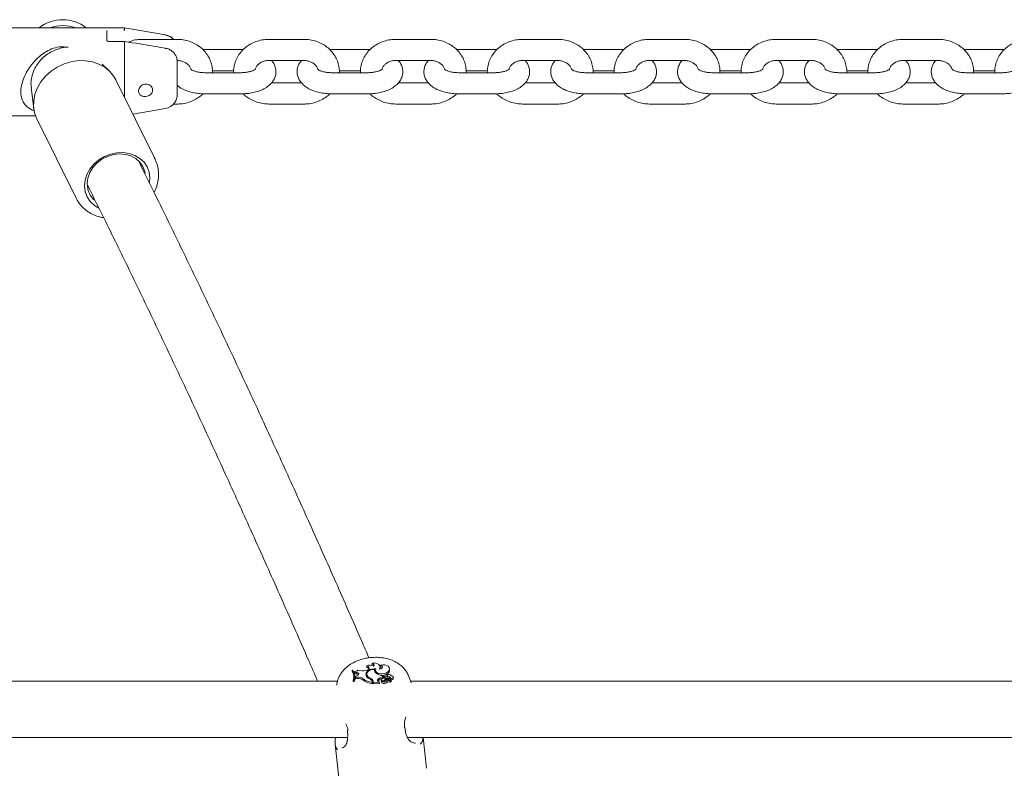
# Model space of a CAD drawing. Units: inches. Extents: x -4062 to 8837, y -4833 to 3407.
# Drawn here: x -574 to -295, y 1407 to 1620 of the extents above; entities that cross this region are included whole.
import ezdxf

# ---------------------------------------------------------------- set-up
doc = ezdxf.new("R2010")
doc.units = ezdxf.units.IN
doc.header["$MEASUREMENT"] = 0
doc.layers.add('Product', color=7, linetype='Continuous')

msp = doc.modelspace()

# ---------------------------------------------------------------- linework, layer by layer
at = {"layer": 'Product', "color": 7, "linetype": 'Continuous', "lineweight": 15}
for p, q in [((-544.5, 1617.74), (-579.5, 1617.74)), ((-549.5, 1616.9), (-549.5, 1614.09)), ((-532.81, 1615.67), (-544.5, 1617.74)), ((-544.5, 1617.6), (-544.5, 1617.74)), ((-544.5, 1617.6), (-544.5, 1617.6)), ((-544.5, 1613.85), (-549, 1613.85)), ((-544.5, 1597.99), (-544.5, 1613.69)), ((-544.5, 1613.69), (-544.5, 1613.69)), ((-529.5, 1614.42), (-539.5, 1614.42)), ((-493.5, 1614.42), (-503.5, 1614.42)), ((-457.5, 1614.42), (-467.5, 1614.42)), ((-421.5, 1614.42), (-431.5, 1614.42)), ((-385.5, 1614.42), (-395.5, 1614.42)), ((-349.5, 1614.42), (-359.5, 1614.42)), ((-313.5, 1614.42), (-323.5, 1614.42)), ((-521.5, 1611.52), (-522.24, 1611.5)), ((-511.5, 1611.52), (-521.5, 1611.52)), ((-510.8, 1611.5), (-511.5, 1611.52)), ((-485.5, 1611.52), (-486.24, 1611.5)), ((-475.5, 1611.52), (-485.5, 1611.52)), ((-474.8, 1611.5), (-475.5, 1611.52)), ((-449.5, 1611.52), (-450.24, 1611.5)), ((-439.5, 1611.52), (-449.5, 1611.52)), ((-438.8, 1611.5), (-439.5, 1611.52)), ((-413.5, 1611.52), (-414.24, 1611.5)), ((-403.5, 1611.52), (-413.5, 1611.52)), ((-402.8, 1611.5), (-403.5, 1611.52)), ((-377.5, 1611.52), (-378.24, 1611.5)), ((-367.5, 1611.52), (-377.5, 1611.52)), ((-366.8, 1611.5), (-367.5, 1611.52)), ((-341.5, 1611.52), (-342.24, 1611.5)), ((-331.5, 1611.52), (-341.5, 1611.52)), ((-330.8, 1611.5), (-331.5, 1611.52)), ((-305.5, 1611.52), (-306.24, 1611.5)), ((-295.5, 1611.52), (-305.5, 1611.52)), ((-294.8, 1611.5), (-295.5, 1611.52)), ((-548.75, 1605.41), (-550.81, 1607.42)), ((-529.5, 1607.88), (-529.5, 1598.83)), ((-503.5, 1608.42), (-493.5, 1608.42)), ((-467.5, 1608.42), (-457.5, 1608.42)), ((-431.5, 1608.42), (-421.5, 1608.42)), ((-395.5, 1608.42), (-385.5, 1608.42)), ((-359.5, 1608.42), (-349.5, 1608.42)), ((-323.5, 1608.42), (-313.5, 1608.42)), ((-511.5, 1604.95), (-521.5, 1604.95)), ((-519.54, 1605.52), (-513.48, 1605.52)), ((-475.5, 1604.95), (-485.5, 1604.95)), ((-483.54, 1605.52), (-477.48, 1605.52)), ((-439.5, 1604.95), (-449.5, 1604.95)), ((-447.54, 1605.52), (-441.48, 1605.52)), ((-403.5, 1604.95), (-413.5, 1604.95)), ((-411.54, 1605.52), (-405.48, 1605.52)), ((-367.5, 1604.95), (-377.5, 1604.95)), ((-375.54, 1605.52), (-369.48, 1605.52)), ((-331.5, 1604.95), (-341.5, 1604.95)), ((-339.54, 1605.52), (-333.48, 1605.52)), ((-295.5, 1604.95), (-305.5, 1604.95)), ((-303.54, 1605.52), (-297.48, 1605.52)), ((-535.81, 1580.39), (-546.92, 1602.89)), ((-494.23, 1602.05), (-502.77, 1602.05)), ((-458.23, 1602.05), (-466.77, 1602.05)), ((-422.23, 1602.05), (-430.77, 1602.05)), ((-386.23, 1602.05), (-394.77, 1602.05)), ((-350.23, 1602.05), (-358.77, 1602.05)), ((-314.23, 1602.05), (-322.77, 1602.05)), ((-570.93, 1600.71), (-570.22, 1594.81)), ((-521.5, 1598.95), (-511.5, 1598.95)), ((-485.5, 1598.95), (-475.5, 1598.95)), ((-449.5, 1598.95), (-439.5, 1598.95)), ((-413.5, 1598.95), (-403.5, 1598.95)), ((-377.5, 1598.95), (-367.5, 1598.95)), ((-341.5, 1598.95), (-331.5, 1598.95)), ((-305.5, 1598.95), (-295.5, 1598.95)), ((-530.53, 1596.05), (-529.5, 1596.05)), ((-503.5, 1596.05), (-493.5, 1596.05)), ((-467.5, 1596.05), (-457.5, 1596.05)), ((-431.5, 1596.05), (-421.5, 1596.05)), ((-395.5, 1596.05), (-385.5, 1596.05)), ((-359.5, 1596.05), (-349.5, 1596.05)), ((-323.5, 1596.05), (-313.5, 1596.05)), ((-542.11, 1593.16), (-532.81, 1594.8)), ((-579.5, 1592.74), (-569.73, 1592.74)), ((-569.34, 1591.83), (-558.23, 1569.32)), ((-535.93, 1580.62), (-535.81, 1580.39)), ((-475.74, 1436.48), (-475.79, 1436.08)), ((-474.18, 1437.29), (-474.3, 1436.91)), ((-471.89, 1435.95), (-471.97, 1436.32)), ((-471.79, 1436.7), (-471.89, 1436.31)), ((-479.84, 1435.23), (-479.87, 1434.88)), ((-479.63, 1435.25), (-479.84, 1435.23)), ((-479.17, 1433.87), (-479.25, 1434.25)), ((-479.15, 1434.89), (-479.17, 1434.53)), ((-479.17, 1434.53), (-479.06, 1434.24)), ((-479.15, 1434.89), (-479.06, 1434.65)), ((-478.66, 1434.64), (-479.06, 1434.65)), ((-479.06, 1434.65), (-479.06, 1434.24)), ((-478.63, 1434.23), (-479.06, 1434.24)), ((-478.87, 1433.6), (-478.88, 1433.25)), ((-478.46, 1433.73), (-478.87, 1433.6)), ((-478.66, 1434.64), (-478.63, 1434.23)), ((-475.69, 1435.28), (-476.01, 1435.18)), ((-475.7, 1434.13), (-475.7, 1433.75)), ((-475.6, 1433.74), (-475.6, 1433.35)), ((-473.51, 1435.46), (-473.42, 1435.1)), ((-473.25, 1435.21), (-473.45, 1435.23)), ((-473.25, 1435.31), (-473.25, 1434.93)), ((-471.23, 1433.37), (-471.23, 1433.68)), ((-471.23, 1433.68), (-471.15, 1433.32)), ((-470.95, 1433.6), (-470.95, 1433.22)), ((-469.65, 1434.91), (-469.57, 1434.52)), ((-469.24, 1435.45), (-469.32, 1435.82)), ((-468.78, 1433.68), (-468.8, 1433.77)), ((-484.03, 1432.17), (-936.31, 1432.17)), ((-484.24, 1431.16), (-484.27, 1430.98)), ((-479.54, 1432.42), (-479.55, 1432.01)), ((-479.55, 1432.01), (-479.25, 1432.03)), ((-479.54, 1432.42), (-479.33, 1432.44)), ((-479.33, 1432.44), (-479.25, 1432.03)), ((-478.88, 1433.25), (-478.89, 1432.83)), ((-478.4, 1432.86), (-478.89, 1432.83)), ((-478.44, 1433.27), (-478.88, 1433.25)), ((-476.76, 1432.79), (-476.76, 1432.39)), ((-474.6, 1432.93), (-474.59, 1432.63)), ((-474.13, 1431.77), (-474.21, 1432.15)), ((-474.2, 1432.02), (-474.19, 1431.8)), ((-474.19, 1431.8), (-474.11, 1431.38)), ((-474.11, 1431.64), (-474.11, 1431.38)), ((-473.91, 1432.1), (-473.9, 1431.76)), ((-473.9, 1431.76), (-473.91, 1431.35)), ((-473.91, 1431.72), (-473.91, 1431.35)), ((-473.91, 1431.35), (-472.07, 1431.47)), ((-473.9, 1431.76), (-472.16, 1431.88)), ((-472.61, 1432.65), (-472.53, 1432.25)), ((-472.4, 1432.01), (-472.16, 1431.88)), ((-472.16, 1431.88), (-472.1, 1431.7)), ((-471.63, 1432.51), (-471.63, 1432.13)), ((-471.43, 1432.04), (-471.44, 1432.01)), ((-471.44, 1432), (-471.44, 1431.66)), ((-471.23, 1433.37), (-471.14, 1432.97)), ((-471.14, 1432.97), (-471.15, 1433.32)), ((-470.76, 1432.37), (-470.72, 1432.14)), ((-470.68, 1433.37), (-470.65, 1432.96)), ((-470.15, 1432.86), (-470.06, 1432.57)), ((-470.02, 1432.17), (-469.95, 1431.78)), ((-469.92, 1433.42), (-469.87, 1433.01)), ((-469.69, 1432.81), (-469.7, 1432.58)), ((-469.65, 1432.74), (-469.65, 1432.56)), ((-469.65, 1432.74), (-468.91, 1432.37)), ((-469.56, 1432.54), (-469.04, 1432.28)), ((-468.96, 1431.9), (-469.04, 1432.28)), ((-468.98, 1432), (-468.9, 1431.96)), ((-468.88, 1432.94), (-468.89, 1432.54)), ((-468.79, 1432.03), (-468.87, 1432.4)), ((-468.79, 1432), (-468.79, 1432.03)), ((-468.11, 1433.02), (-468.19, 1433.4)), ((-463.13, 1431.65), (-463.71, 1433.31)), ((-10.82, 1432.17), (-463.31, 1432.17)), ((-481.21, 1418.18), (-481.15, 1417.38)), ((-481.12, 1417.37), (-481.12, 1417.38)), ((-464.84, 1418.5), (-464.91, 1419.02)), ((-933.58, 1416.17), (-481.15, 1416.17)), ((-484.65, 1414.16), (-483.66, 1404.78)), ((-464.2, 1416.17), (-9.57, 1416.17)), ((-458.8, 1407.39), (-459.72, 1416.17))]:
    msp.add_line(p, q, dxfattribs=at)
at = {"layer": 'Product', "color": 7, "linetype": 'Continuous', "lineweight": 15, "flags": 128}
for points in [[(-569.34, 1591.83), (-569.91, 1593.3), (-570.25, 1595.09), (-570.24, 1596.95), (-569.88, 1598.82), (-569.19, 1600.65), (-568.17, 1602.38), (-566.87, 1603.97), (-565.32, 1605.37), (-563.56, 1606.54), (-561.64, 1607.44), (-559.62, 1608.06), (-557.56, 1608.37), (-555.51, 1608.36), (-553.54, 1608.03), (-551.71, 1607.4), (-550.05, 1606.48), (-548.63, 1605.29), (-547.49, 1603.88), (-546.92, 1602.89)], [(-551.75, 1566.44), (-553.02, 1567.22), (-554.18, 1568.34), (-555.05, 1569.67), (-555.6, 1571.16), (-555.8, 1572.76), (-555.64, 1574.41), (-555.13, 1576.03), (-554.3, 1577.57), (-553.17, 1578.98), (-551.78, 1580.19), (-550.19, 1581.15), (-548.46, 1581.84), (-546.66, 1582.23), (-544.86, 1582.29), (-543.12, 1582.04), (-541.51, 1581.47), (-540.1, 1580.61), (-538.93, 1579.5), (-538.06, 1578.17), (-537.51, 1576.67), (-537.31, 1575.07), (-537.4, 1573.81)], [(-538.6, 1576.37), (-538.7, 1576.85), (-539.23, 1578.27), (-540.09, 1579.52), (-541.24, 1580.55), (-542.64, 1581.31), (-544.22, 1581.76), (-545.91, 1581.89), (-547.64, 1581.7), (-549.33, 1581.18), (-550.91, 1580.37), (-552.31, 1579.3), (-553.47, 1578.01), (-554.34, 1576.56), (-554.87, 1575.02), (-555.06, 1573.45), (-554.88, 1571.92)], [(-558.12, 1569.11), (-558.12, 1569.12), (-558.23, 1569.32)], [(-472.16, 1435.56), (-471.99, 1435.9), (-471.96, 1436.24), (-472.07, 1436.57), (-472.32, 1436.86), (-472.68, 1437.09), (-473.13, 1437.25), (-473.64, 1437.31), (-474.18, 1437.29)], [(-472.16, 1435.56), (-471.86, 1435.61), (-471.58, 1435.73), (-471.38, 1435.89), (-471.26, 1436.08), (-471.25, 1436.28), (-471.35, 1436.46), (-471.53, 1436.61), (-471.79, 1436.7)], [(-469.65, 1434.91), (-469.39, 1435.27), (-469.3, 1435.66), (-469.4, 1436.03), (-469.67, 1436.36), (-470.09, 1436.61), (-470.61, 1436.75), (-471.2, 1436.79), (-471.79, 1436.7)], [(-478.46, 1433.73), (-478.24, 1433.82), (-478.07, 1433.96), (-477.98, 1434.11), (-477.98, 1434.27), (-478.06, 1434.42), (-478.21, 1434.54), (-478.42, 1434.62), (-478.66, 1434.64)], [(-473.19, 1435.61), (-473.74, 1435.64), (-474.3, 1435.57), (-474.83, 1435.42), (-475.29, 1435.18), (-475.65, 1434.88), (-475.89, 1434.53), (-475.98, 1434.17), (-475.93, 1433.81)], [(-473.51, 1435.46), (-474, 1435.44), (-474.47, 1435.34), (-474.9, 1435.17), (-475.25, 1434.94), (-475.52, 1434.66), (-475.67, 1434.36), (-475.7, 1434.04), (-475.6, 1433.74)], [(-475.7, 1433.75), (-475.7, 1433.66), (-475.6, 1433.35)], [(-473.42, 1435.1), (-473.45, 1434.95), (-473.45, 1434.82)], [(-473.25, 1434.93), (-473.23, 1434.76), (-473.07, 1434.4)], [(-473.19, 1435.61), (-473.23, 1435.17), (-473.04, 1434.76), (-472.62, 1434.43), (-472.04, 1434.23), (-471.37, 1434.18), (-470.69, 1434.29), (-470.09, 1434.54), (-469.65, 1434.91)], [(-471.89, 1435.61), (-471.89, 1435.93), (-471.89, 1435.95)], [(-470.36, 1433.88), (-470.53, 1433.9), (-470.69, 1433.87), (-470.83, 1433.8), (-470.92, 1433.7), (-470.95, 1433.6), (-470.91, 1433.5), (-470.82, 1433.41), (-470.68, 1433.37)], [(-468.88, 1432.94), (-468.64, 1432.96), (-468.42, 1433.04), (-468.26, 1433.17), (-468.19, 1433.32), (-468.22, 1433.47), (-468.35, 1433.6), (-468.56, 1433.67), (-468.8, 1433.68)], [(-474.11, 1431.64), (-474.12, 1431.75), (-474.13, 1431.77)], [(-472.53, 1432.25), (-472.59, 1432.17), (-472.6, 1432.14)], [(-471.43, 1432.77), (-471.57, 1432.66), (-471.63, 1432.53), (-471.6, 1432.41), (-471.49, 1432.3), (-471.32, 1432.24), (-471.12, 1432.23), (-470.92, 1432.28), (-470.76, 1432.37)], [(-471.44, 1431.66), (-471.44, 1431.66), (-471.44, 1431.65)]]:
    msp.add_lwpolyline(points, dxfattribs=at)
at = {"layer": 'Product', "color": 7, "linetype": 'Continuous', "lineweight": 15}
for centre, radius, start, end in [((-562, 1609.08), 10.93, 52.3735, 127.6265), ((-562, 1607.12), 11.21, 71.324, 108.676), ((-533.5, 1611.73), 4, 42.107, 80), ((-533.02, 1611.79), 0.228, 336.9478, 25.524), ((-533.5, 1598.74), 4, 280, 324.1641), ((-548.81, 1573.39), 6.24, 193.5764, 228.076), ((-474.85, 1435.04), 1.69, 51.5878, 121.7319), ((-475.68, 1435.88), 0.603, 269.0039, 96.2584), ((-474.35, 1436.11), 0.805, 33.5906, 86.2191), ((-474.19, 1436.74), 0.545, 316.3182, 88.6261), ((-471.9, 1435.57), 0.741, 34.3357, 88.8476), ((-482.98, 1433.08), 3.6, 2.887, 29.9712), ((-482.96, 1433.48), 3.58, 342.8639, 29.4383), ((-482.71, 1433.49), 3.54, 342.6826, 29.7406), ((-482.65, 1433.11), 3.57, 342.3139, 12.2952), ((-479.18, 1436.06), 1.18, 271.1307, 319.2191), ((-478.55, 1433.55), 0.683, 41.5974, 96.8951), ((-477, 1438.38), 3.34, 247.2902, 287.0974), ((-474.39, 1434.32), 1.62, 198.2605, 257.4816), ((-474.9, 1433.73), 0.997, 145.3536, 181.9111), ((-475.76, 1435.27), 0.807, 33.2143, 92.482), ((-474.06, 1434.62), 1.78, 209.6767, 252.1384), ((-472.5, 1435.26), 1.04, 169.2003, 239.4573), ((-470.83, 1437.42), 3.75, 234.2381, 263.8289), ((-471.41, 1436.39), 2.62, 264.6116, 314.5182), ((-470.45, 1432.9), 0.989, 57.2353, 85.2495), ((-469.37, 1433.48), 0.601, 19.6341, 155.0362), ((-470.21, 1435.27), 0.983, 309.9771, 10.4055), ((-478.18, 1431.02), 2.27, 51.4387, 96.6356), ((-478.14, 1430.66), 2.22, 51.3469, 96.6672), ((-473.22, 1438.14), 6.41, 236.4619, 261.2918), ((-473.17, 1437.81), 6.49, 236.4858, 261.7341), ((-474.41, 1433.95), 1.34, 206.6465, 221.9186), ((-475.04, 1431.94), 0.853, 5.2345, 68.9211), ((-474.88, 1432), 0.973, 6.2728, 73.6793), ((-474.77, 1431.65), 0.857, 4.524, 57.8685), ((-472.33, 1432.39), 0.383, 137.3062, 258.7595), ((-470.87, 1431.01), 2.39, 98.7015, 136.7415), ((-470.82, 1430.64), 2.35, 97.9957, 136.672), ((-472.07, 1431.49), 0.0159, 255.3705, 50.6137), ((-471.33, 1432.16), 0.305, 185.9513, 248.4623), ((-470.78, 1432.75), 1.28, 238.9619, 310.7376), ((-470.69, 1431.4), 1.56, 69.5474, 118.3765), ((-471.21, 1433.14), 1.12, 258.4613, 316.1762), ((-470.82, 1433.1), 1.22, 239.8568, 310.8193), ((-470.66, 1433.25), 0.296, 186.633, 271.8965), ((-469.38, 1431.26), 1.78, 115.638, 141.1002), ((-470.48, 1435.85), 2.49, 265.5674, 282.9956), ((-470.45, 1435.5), 2.55, 265.4672, 282.9952), ((-469.87, 1431.91), 0.701, 64.0562, 139.2813), ((-469.45, 1431.31), 1.03, 67.5988, 123.3097), ((-469.41, 1430.96), 0.971, 67.4543, 123.1248), ((-469.63, 1432.68), 0.796, 19.1045, 111.2823), ((-469.6, 1432.33), 0.739, 16.2104, 112.0365), ((-469.56, 1432.82), 0.122, 70.4943, 221.3795), ((-469.47, 1432.46), 0.475, 61.4028, 95.6495), ((-469.61, 1432.21), 0.761, 12.7836, 61.2276), ((-469.05, 1432.27), 0.0101, 234.9108, 18.6146), ((-469.01, 1431.91), 0.0553, 236.4894, 353.3494), ((-468.89, 1432.39), 0.0256, 237.6609, 334.7919), ((-468.86, 1432.03), 0.0749, 237.653, 339.542), ((-468.69, 1433.08), 0.58, 249.7902, 354.2979)]:
    msp.add_arc(centre, radius, start, end, dxfattribs=at)
for points, knots in [([(-544.54, 1616.87), (-544.54, 1616.87), (-544.54, 1616.9), (-544.53, 1616.99), (-544.52, 1617.14), (-544.51, 1617.3), (-544.5, 1617.45), (-544.5, 1617.55), (-544.5, 1617.58), (-544.5, 1617.6)], [0, 0, 0, 0, 0.011043, 0.118327, 0.295434, 0.471948, 0.647965, 0.823904, 1, 1, 1, 1]), ([(-532.81, 1615.64), (-532.4, 1615.53), (-531.59, 1615.3), (-530.83, 1614.81), (-530.58, 1614.45), (-530.56, 1614.42)], [0, 0, 0, 0, 0.476848, 0.950697, 1, 1, 1, 1]), ([(-549, 1613.85), (-549.02, 1613.85), (-549.1, 1613.85), (-549.23, 1613.88), (-549.36, 1613.94), (-549.46, 1614.01), (-549.5, 1614.08), (-549.5, 1614.08), (-549.5, 1614.08)], [0, 0, 0, 0, 0.062947, 0.224807, 0.393811, 0.578116, 0.789698, 1, 1, 1, 1]), ([(-532.81, 1611.89), (-533.78, 1612.05), (-537.68, 1612.72), (-541.58, 1613.36), (-544.5, 1613.84)], [0, 0, 0, 0, 0.249264, 1, 1, 1, 1]), ([(-544.5, 1613.69), (-544.5, 1613.72), (-544.5, 1613.8), (-544.5, 1613.85), (-544.5, 1613.84), (-544.5, 1613.84)], [0, 0, 0, 0, 0.40798, 0.815988, 1, 1, 1, 1]), ([(-539.5, 1614.42), (-539.86, 1614.4), (-540.81, 1614.37), (-542.14, 1614.15), (-543.04, 1613.79), (-543.39, 1613.66)], [0, 0, 0, 0, 0.26756, 0.715879, 1, 1, 1, 1]), ([(-519.52, 1604.95), (-519.51, 1604.99), (-519.44, 1605.58), (-519.6, 1606.72), (-520.01, 1608.3), (-520.75, 1609.79), (-521.75, 1611.12), (-523, 1612.28), (-524.45, 1613.22), (-526.06, 1613.91), (-527.77, 1614.34), (-528.93, 1614.39), (-529.5, 1614.42)], [0, 0, 0, 0, 0.008778, 0.118297, 0.227416, 0.336521, 0.446038, 0.556274, 0.667354, 0.77926, 0.891881, 1, 1, 1, 1]), ([(-503.5, 1614.42), (-503.86, 1614.41), (-504.81, 1614.38), (-506.35, 1614.09), (-508.03, 1613.48), (-509.58, 1612.59), (-510.92, 1611.47), (-512.03, 1610.13), (-512.85, 1608.64), (-513.34, 1607.04), (-513.55, 1605.79), (-513.48, 1605.1), (-513.46, 1604.95)], [0, 0, 0, 0, 0.067864, 0.181575, 0.295583, 0.40959, 0.523341, 0.636514, 0.748815, 0.86008, 0.970338, 1, 1, 1, 1]), ([(-483.52, 1604.95), (-483.51, 1604.99), (-483.44, 1605.58), (-483.6, 1606.72), (-484.01, 1608.3), (-484.75, 1609.79), (-485.75, 1611.12), (-487, 1612.28), (-488.45, 1613.22), (-490.06, 1613.91), (-491.77, 1614.34), (-492.93, 1614.39), (-493.5, 1614.42)], [0, 0, 0, 0, 0.008779, 0.118298, 0.227417, 0.336521, 0.446038, 0.556276, 0.667354, 0.77926, 0.891883, 1, 1, 1, 1]), ([(-467.5, 1614.42), (-467.86, 1614.41), (-468.81, 1614.38), (-470.35, 1614.09), (-472.03, 1613.48), (-473.58, 1612.59), (-474.92, 1611.47), (-476.03, 1610.13), (-476.85, 1608.64), (-477.34, 1607.04), (-477.55, 1605.79), (-477.48, 1605.1), (-477.46, 1604.95)], [0, 0, 0, 0, 0.067864, 0.181576, 0.295581, 0.40959, 0.52334, 0.636514, 0.748815, 0.86008, 0.970338, 1, 1, 1, 1]), ([(-447.52, 1604.95), (-447.51, 1604.99), (-447.44, 1605.58), (-447.6, 1606.72), (-448.01, 1608.3), (-448.75, 1609.79), (-449.75, 1611.12), (-451, 1612.28), (-452.45, 1613.22), (-454.06, 1613.91), (-455.77, 1614.34), (-456.93, 1614.39), (-457.5, 1614.42)], [0, 0, 0, 0, 0.008779, 0.118298, 0.227417, 0.33652, 0.446037, 0.556276, 0.667353, 0.77926, 0.891881, 1, 1, 1, 1]), ([(-431.5, 1614.42), (-431.86, 1614.41), (-432.81, 1614.38), (-434.35, 1614.09), (-436.03, 1613.48), (-437.58, 1612.59), (-438.92, 1611.47), (-440.03, 1610.13), (-440.85, 1608.64), (-441.34, 1607.04), (-441.55, 1605.79), (-441.48, 1605.1), (-441.46, 1604.95)], [0, 0, 0, 0, 0.067866, 0.181576, 0.295581, 0.40959, 0.52334, 0.636515, 0.748814, 0.86008, 0.970338, 1, 1, 1, 1]), ([(-411.52, 1604.95), (-411.51, 1604.99), (-411.44, 1605.58), (-411.6, 1606.72), (-412.01, 1608.3), (-412.75, 1609.79), (-413.75, 1611.12), (-415, 1612.28), (-416.45, 1613.22), (-418.06, 1613.91), (-419.77, 1614.34), (-420.93, 1614.39), (-421.5, 1614.42)], [0, 0, 0, 0, 0.008778, 0.118297, 0.227417, 0.336521, 0.446038, 0.556276, 0.667354, 0.779259, 0.891881, 1, 1, 1, 1]), ([(-395.5, 1614.42), (-395.86, 1614.41), (-396.81, 1614.38), (-398.35, 1614.09), (-400.03, 1613.48), (-401.58, 1612.59), (-402.92, 1611.47), (-404.03, 1610.13), (-404.85, 1608.64), (-405.34, 1607.04), (-405.55, 1605.79), (-405.48, 1605.1), (-405.46, 1604.95)], [0, 0, 0, 0, 0.067864, 0.181576, 0.295581, 0.40959, 0.52334, 0.636514, 0.748815, 0.86008, 0.970338, 1, 1, 1, 1]), ([(-375.52, 1604.95), (-375.51, 1604.99), (-375.44, 1605.58), (-375.6, 1606.72), (-376.01, 1608.3), (-376.75, 1609.79), (-377.75, 1611.12), (-379, 1612.28), (-380.45, 1613.22), (-382.06, 1613.91), (-383.77, 1614.34), (-384.93, 1614.39), (-385.5, 1614.42)], [0, 0, 0, 0, 0.008779, 0.118298, 0.227417, 0.33652, 0.446037, 0.556276, 0.667353, 0.77926, 0.891881, 1, 1, 1, 1]), ([(-359.5, 1614.42), (-359.86, 1614.41), (-360.81, 1614.38), (-362.35, 1614.09), (-364.03, 1613.48), (-365.58, 1612.59), (-366.92, 1611.47), (-368.03, 1610.13), (-368.85, 1608.64), (-369.34, 1607.04), (-369.55, 1605.79), (-369.48, 1605.1), (-369.46, 1604.95)], [0, 0, 0, 0, 0.067866, 0.181576, 0.295581, 0.40959, 0.52334, 0.636515, 0.748815, 0.86008, 0.970338, 1, 1, 1, 1]), ([(-339.52, 1604.95), (-339.51, 1604.99), (-339.44, 1605.58), (-339.6, 1606.72), (-340.01, 1608.3), (-340.75, 1609.79), (-341.75, 1611.12), (-343, 1612.28), (-344.45, 1613.22), (-346.06, 1613.91), (-347.77, 1614.34), (-348.93, 1614.39), (-349.5, 1614.42)], [0, 0, 0, 0, 0.008778, 0.118297, 0.227417, 0.336521, 0.446038, 0.556276, 0.667354, 0.779259, 0.891881, 1, 1, 1, 1]), ([(-323.5, 1614.42), (-323.86, 1614.41), (-324.81, 1614.38), (-326.35, 1614.09), (-328.03, 1613.48), (-329.58, 1612.59), (-330.92, 1611.47), (-332.03, 1610.13), (-332.85, 1608.64), (-333.34, 1607.04), (-333.55, 1605.79), (-333.48, 1605.1), (-333.46, 1604.95)], [0, 0, 0, 0, 0.067864, 0.181576, 0.295581, 0.40959, 0.523339, 0.636514, 0.748815, 0.86008, 0.970338, 1, 1, 1, 1]), ([(-303.52, 1604.95), (-303.51, 1604.99), (-303.44, 1605.58), (-303.6, 1606.72), (-304.01, 1608.3), (-304.75, 1609.79), (-305.75, 1611.12), (-307, 1612.28), (-308.45, 1613.22), (-310.06, 1613.91), (-311.77, 1614.34), (-312.93, 1614.39), (-313.5, 1614.42)], [0, 0, 0, 0, 0.008779, 0.118298, 0.227417, 0.336521, 0.446038, 0.556277, 0.667354, 0.779261, 0.891883, 1, 1, 1, 1]), ([(-287.5, 1614.42), (-287.86, 1614.41), (-288.81, 1614.38), (-290.35, 1614.09), (-292.03, 1613.48), (-293.58, 1612.59), (-294.92, 1611.47), (-296.03, 1610.13), (-296.85, 1608.64), (-297.34, 1607.04), (-297.55, 1605.79), (-297.48, 1605.1), (-297.46, 1604.95)], [0, 0, 0, 0, 0.067866, 0.181576, 0.295581, 0.40959, 0.52334, 0.636515, 0.748815, 0.86008, 0.970338, 1, 1, 1, 1]), ([(-564.65, 1611.9), (-565.32, 1611.62), (-567.24, 1610.78), (-569.35, 1608.97), (-571.15, 1606.86), (-572.41, 1604.95), (-573.44, 1602.67), (-574, 1600.07), (-573.78, 1597.63), (-572.67, 1595.55), (-571.29, 1594.62), (-570.31, 1594.18), (-570.06, 1594.13), (-569.99, 1594.11)], [0, 0, 0, 0, 0.084758, 0.246075, 0.323758, 0.403402, 0.504755, 0.602097, 0.712137, 0.821921, 0.960809, 0.988064, 1, 1, 1, 1]), ([(-563.15, 1611.77), (-563.51, 1611.64), (-564.45, 1611.33), (-565.89, 1610.58), (-567.38, 1609.48), (-568.68, 1608.16), (-569.72, 1606.66), (-570.49, 1605.01), (-570.92, 1603.29), (-571.06, 1601.84), (-570.94, 1601.01), (-570.9, 1600.76)], [0, 0, 0, 0, 0.076753, 0.200444, 0.324719, 0.449398, 0.57422, 0.698759, 0.82248, 0.944856, 1, 1, 1, 1]), ([(-560.7, 1612.17), (-561.27, 1612.25), (-562.61, 1612.43), (-563.91, 1612.1), (-564.65, 1611.9)], [0, 0, 0, 0, 0.427362, 1, 1, 1, 1]), ([(-560.49, 1612.21), (-560.63, 1612.21), (-561.37, 1612.21), (-562.27, 1612.02), (-563, 1611.81), (-563.15, 1611.77)], [0, 0, 0, 0, 0.159738, 0.827513, 1, 1, 1, 1]), ([(-529.51, 1607.91), (-529.5, 1607.94), (-529.48, 1608.33), (-529.62, 1609.06), (-530.02, 1610.04), (-530.67, 1610.88), (-531.55, 1611.5), (-532.32, 1611.84), (-532.75, 1611.87), (-532.81, 1611.87)], [0, 0, 0, 0, 0.017178, 0.218827, 0.408031, 0.589082, 0.78104, 0.968922, 1, 1, 1, 1]), ([(-529.5, 1608.42), (-529.34, 1608.41), (-528.82, 1608.4), (-527.95, 1608.2), (-527.02, 1607.77), (-526.29, 1607.16), (-525.82, 1606.55), (-525.7, 1606.16), (-525.65, 1606.01)], [0, 0, 0, 0, 0.086772, 0.281353, 0.476314, 0.672755, 0.873769, 1, 1, 1, 1]), ([(-511.5, 1598.95), (-511.19, 1598.95), (-510.29, 1598.97), (-508.83, 1599.12), (-507.16, 1599.47), (-505.58, 1600.01), (-504.22, 1600.72), (-503.12, 1601.58), (-502.31, 1602.54), (-501.76, 1603.59), (-501.47, 1604.74), (-501.5, 1605.94), (-501.85, 1607.08), (-502.29, 1607.91), (-502.66, 1608.3), (-502.77, 1608.42)], [0, 0, 0, 0, 0.049486, 0.142202, 0.236102, 0.332385, 0.432568, 0.51976, 0.599017, 0.673252, 0.745152, 0.822519, 0.896256, 0.969063, 1, 1, 1, 1]), ([(-507.35, 1605.97), (-507.32, 1606.1), (-507.23, 1606.47), (-506.8, 1607.06), (-506.11, 1607.69), (-505.19, 1608.16), (-504.27, 1608.39), (-503.7, 1608.41), (-503.5, 1608.42)], [0, 0, 0, 0, 0.107078, 0.305399, 0.494987, 0.696127, 0.892594, 1, 1, 1, 1]), ([(-494.23, 1608.42), (-494.38, 1608.24), (-494.8, 1607.79), (-495.24, 1606.88), (-495.53, 1605.73), (-495.5, 1604.53), (-495.16, 1603.38), (-494.58, 1602.37), (-493.77, 1601.49), (-492.74, 1600.7), (-491.45, 1600.03), (-489.94, 1599.5), (-488.28, 1599.14), (-486.77, 1598.97), (-485.84, 1598.95), (-485.5, 1598.95)], [0, 0, 0, 0, 0.04454, 0.118757, 0.190644, 0.26799, 0.341713, 0.4145, 0.490193, 0.572201, 0.662217, 0.757488, 0.852272, 0.945578, 1, 1, 1, 1]), ([(-493.5, 1608.42), (-493.34, 1608.41), (-492.82, 1608.4), (-491.95, 1608.2), (-491.02, 1607.77), (-490.29, 1607.16), (-489.81, 1606.54), (-489.69, 1606.14), (-489.64, 1605.97)], [0, 0, 0, 0, 0.085931, 0.27862, 0.471691, 0.666231, 0.865296, 1, 1, 1, 1]), ([(-475.5, 1598.95), (-475.19, 1598.95), (-474.29, 1598.97), (-472.83, 1599.12), (-471.16, 1599.47), (-469.58, 1600.01), (-468.22, 1600.72), (-467.12, 1601.58), (-466.31, 1602.54), (-465.76, 1603.59), (-465.47, 1604.74), (-465.5, 1605.94), (-465.85, 1607.08), (-466.29, 1607.91), (-466.66, 1608.3), (-466.77, 1608.42)], [0, 0, 0, 0, 0.049486, 0.142202, 0.236101, 0.332384, 0.432566, 0.519759, 0.599017, 0.673251, 0.745151, 0.822519, 0.896255, 0.969063, 1, 1, 1, 1]), ([(-471.35, 1605.97), (-471.32, 1606.1), (-471.23, 1606.47), (-470.8, 1607.06), (-470.11, 1607.69), (-469.19, 1608.16), (-468.27, 1608.39), (-467.7, 1608.41), (-467.5, 1608.42)], [0, 0, 0, 0, 0.10708, 0.305401, 0.49499, 0.69613, 0.892594, 1, 1, 1, 1]), ([(-458.23, 1608.42), (-458.38, 1608.24), (-458.8, 1607.79), (-459.24, 1606.88), (-459.53, 1605.73), (-459.5, 1604.53), (-459.16, 1603.38), (-458.58, 1602.37), (-457.77, 1601.49), (-456.74, 1600.7), (-455.45, 1600.03), (-453.94, 1599.5), (-452.28, 1599.14), (-450.77, 1598.97), (-449.84, 1598.95), (-449.5, 1598.95)], [0, 0, 0, 0, 0.04454, 0.118757, 0.190643, 0.26799, 0.341713, 0.414499, 0.490191, 0.5722, 0.662217, 0.757488, 0.852271, 0.945576, 1, 1, 1, 1]), ([(-457.5, 1608.42), (-457.34, 1608.41), (-456.82, 1608.4), (-455.95, 1608.2), (-455.02, 1607.77), (-454.29, 1607.16), (-453.82, 1606.55), (-453.7, 1606.16), (-453.65, 1606.01)], [0, 0, 0, 0, 0.086772, 0.281353, 0.476309, 0.672758, 0.873772, 1, 1, 1, 1]), ([(-439.5, 1598.95), (-439.19, 1598.95), (-438.29, 1598.97), (-436.83, 1599.12), (-435.16, 1599.47), (-433.58, 1600.01), (-432.22, 1600.72), (-431.12, 1601.58), (-430.31, 1602.54), (-429.76, 1603.59), (-429.47, 1604.74), (-429.5, 1605.94), (-429.85, 1607.08), (-430.29, 1607.91), (-430.66, 1608.3), (-430.77, 1608.42)], [0, 0, 0, 0, 0.049488, 0.142204, 0.236101, 0.332386, 0.432568, 0.51976, 0.599018, 0.673252, 0.745152, 0.82252, 0.896256, 0.969063, 1, 1, 1, 1]), ([(-435.35, 1605.97), (-435.32, 1606.1), (-435.23, 1606.47), (-434.8, 1607.06), (-434.11, 1607.69), (-433.19, 1608.16), (-432.27, 1608.39), (-431.7, 1608.41), (-431.5, 1608.42)], [0, 0, 0, 0, 0.10708, 0.305401, 0.49499, 0.69613, 0.892594, 1, 1, 1, 1]), ([(-422.23, 1608.42), (-422.38, 1608.24), (-422.8, 1607.79), (-423.24, 1606.88), (-423.53, 1605.73), (-423.5, 1604.53), (-423.16, 1603.38), (-422.58, 1602.37), (-421.77, 1601.49), (-420.74, 1600.7), (-419.45, 1600.03), (-417.94, 1599.5), (-416.28, 1599.14), (-414.77, 1598.97), (-413.84, 1598.95), (-413.5, 1598.95)], [0, 0, 0, 0, 0.04454, 0.118757, 0.190644, 0.26799, 0.341713, 0.4145, 0.490193, 0.572201, 0.662217, 0.757488, 0.852272, 0.945578, 1, 1, 1, 1]), ([(-421.5, 1608.42), (-421.34, 1608.41), (-420.82, 1608.4), (-419.95, 1608.2), (-419.02, 1607.77), (-418.29, 1607.16), (-417.82, 1606.55), (-417.7, 1606.16), (-417.65, 1606.01)], [0, 0, 0, 0, 0.086772, 0.281348, 0.47631, 0.672756, 0.87377, 1, 1, 1, 1]), ([(-403.5, 1598.95), (-403.19, 1598.95), (-402.29, 1598.97), (-400.83, 1599.12), (-399.16, 1599.47), (-397.58, 1600.01), (-396.22, 1600.72), (-395.12, 1601.58), (-394.31, 1602.54), (-393.76, 1603.59), (-393.47, 1604.74), (-393.5, 1605.94), (-393.85, 1607.08), (-394.29, 1607.91), (-394.66, 1608.3), (-394.77, 1608.42)], [0, 0, 0, 0, 0.049488, 0.142202, 0.236101, 0.332384, 0.432567, 0.51976, 0.599017, 0.673251, 0.745151, 0.822519, 0.896255, 0.969063, 1, 1, 1, 1]), ([(-399.35, 1605.97), (-399.32, 1606.1), (-399.23, 1606.47), (-398.8, 1607.06), (-398.11, 1607.69), (-397.19, 1608.16), (-396.27, 1608.39), (-395.7, 1608.41), (-395.5, 1608.42)], [0, 0, 0, 0, 0.1070797, 0.3054034, 0.4949891, 0.6961301, 0.8925936, 1, 1, 1, 1]), ([(-386.23, 1608.42), (-386.38, 1608.24), (-386.8, 1607.79), (-387.24, 1606.88), (-387.53, 1605.73), (-387.5, 1604.53), (-387.16, 1603.38), (-386.58, 1602.37), (-385.77, 1601.49), (-384.74, 1600.7), (-383.45, 1600.03), (-381.94, 1599.5), (-380.28, 1599.14), (-378.77, 1598.97), (-377.84, 1598.95), (-377.5, 1598.95)], [0, 0, 0, 0, 0.044541, 0.118757, 0.190644, 0.26799, 0.341713, 0.4145, 0.490192, 0.572201, 0.662218, 0.757489, 0.852272, 0.945577, 1, 1, 1, 1]), ([(-385.5, 1608.42), (-385.34, 1608.41), (-384.82, 1608.4), (-383.95, 1608.2), (-383.02, 1607.77), (-382.29, 1607.16), (-381.82, 1606.55), (-381.7, 1606.16), (-381.65, 1606.01)], [0, 0, 0, 0, 0.086777, 0.281353, 0.476309, 0.672758, 0.873772, 1, 1, 1, 1]), ([(-367.5, 1598.95), (-367.19, 1598.95), (-366.29, 1598.97), (-364.83, 1599.12), (-363.16, 1599.47), (-361.58, 1600.01), (-360.22, 1600.72), (-359.12, 1601.58), (-358.31, 1602.54), (-357.76, 1603.59), (-357.47, 1604.74), (-357.5, 1605.94), (-357.85, 1607.08), (-358.29, 1607.91), (-358.66, 1608.3), (-358.77, 1608.42)], [0, 0, 0, 0, 0.049488, 0.142204, 0.236101, 0.332386, 0.432568, 0.51976, 0.599018, 0.673252, 0.745152, 0.82252, 0.896256, 0.969063, 1, 1, 1, 1]), ([(-363.35, 1605.97), (-363.32, 1606.1), (-363.23, 1606.47), (-362.8, 1607.06), (-362.11, 1607.69), (-361.19, 1608.16), (-360.27, 1608.39), (-359.7, 1608.41), (-359.5, 1608.42)], [0, 0, 0, 0, 0.10708, 0.305401, 0.49499, 0.69613, 0.892594, 1, 1, 1, 1]), ([(-350.23, 1608.42), (-350.38, 1608.24), (-350.8, 1607.79), (-351.24, 1606.88), (-351.53, 1605.73), (-351.5, 1604.53), (-351.16, 1603.38), (-350.58, 1602.37), (-349.77, 1601.49), (-348.74, 1600.7), (-347.45, 1600.03), (-345.94, 1599.5), (-344.28, 1599.14), (-342.77, 1598.97), (-341.84, 1598.95), (-341.5, 1598.95)], [0, 0, 0, 0, 0.04454, 0.118757, 0.190644, 0.26799, 0.341713, 0.4145, 0.490193, 0.572202, 0.662219, 0.75749, 0.852272, 0.945578, 1, 1, 1, 1]), ([(-349.5, 1608.42), (-349.34, 1608.41), (-348.82, 1608.4), (-347.95, 1608.2), (-347.02, 1607.77), (-346.29, 1607.16), (-345.82, 1606.55), (-345.7, 1606.16), (-345.65, 1606.01)], [0, 0, 0, 0, 0.086772, 0.281348, 0.47631, 0.672756, 0.87377, 1, 1, 1, 1]), ([(-331.5, 1598.95), (-331.19, 1598.95), (-330.29, 1598.97), (-328.83, 1599.12), (-327.16, 1599.47), (-325.58, 1600.01), (-324.22, 1600.72), (-323.12, 1601.58), (-322.31, 1602.54), (-321.76, 1603.59), (-321.47, 1604.74), (-321.5, 1605.94), (-321.85, 1607.08), (-322.29, 1607.91), (-322.66, 1608.3), (-322.77, 1608.42)], [0, 0, 0, 0, 0.049488, 0.142204, 0.236101, 0.332384, 0.432568, 0.51976, 0.599017, 0.673252, 0.745151, 0.822519, 0.896255, 0.969063, 1, 1, 1, 1]), ([(-327.35, 1605.97), (-327.32, 1606.1), (-327.23, 1606.47), (-326.8, 1607.06), (-326.11, 1607.69), (-325.19, 1608.16), (-324.27, 1608.39), (-323.7, 1608.41), (-323.5, 1608.42)], [0, 0, 0, 0, 0.107081, 0.3054028, 0.4949888, 0.6961346, 0.8925934, 1, 1, 1, 1]), ([(-314.23, 1608.42), (-314.38, 1608.24), (-314.8, 1607.79), (-315.24, 1606.88), (-315.53, 1605.73), (-315.5, 1604.53), (-315.16, 1603.38), (-314.58, 1602.37), (-313.77, 1601.49), (-312.74, 1600.7), (-311.45, 1600.03), (-309.94, 1599.5), (-308.28, 1599.14), (-306.77, 1598.97), (-305.84, 1598.95), (-305.5, 1598.95)], [0, 0, 0, 0, 0.04454, 0.118757, 0.190644, 0.26799, 0.341713, 0.414499, 0.490193, 0.5722, 0.662218, 0.757488, 0.852272, 0.945578, 1, 1, 1, 1]), ([(-313.5, 1608.42), (-313.34, 1608.41), (-312.82, 1608.4), (-311.95, 1608.2), (-311.02, 1607.77), (-310.29, 1607.16), (-309.81, 1606.54), (-309.69, 1606.14), (-309.64, 1605.97)], [0, 0, 0, 0, 0.0859307, 0.2786202, 0.4716871, 0.6662313, 0.8652966, 1, 1, 1, 1]), ([(-295.5, 1598.95), (-295.19, 1598.95), (-294.29, 1598.97), (-292.83, 1599.12), (-291.16, 1599.47), (-289.58, 1600.01), (-288.22, 1600.72), (-287.12, 1601.58), (-286.31, 1602.54), (-285.76, 1603.59), (-285.47, 1604.74), (-285.5, 1605.94), (-285.85, 1607.08), (-286.29, 1607.91), (-286.66, 1608.3), (-286.77, 1608.42)], [0, 0, 0, 0, 0.049488, 0.142203, 0.236101, 0.332385, 0.432567, 0.51976, 0.599018, 0.673252, 0.745152, 0.822519, 0.896256, 0.969063, 1, 1, 1, 1]), ([(-521.5, 1604.95), (-521.71, 1604.95), (-522.32, 1604.96), (-523.3, 1605.07), (-524.32, 1605.29), (-525.09, 1605.57), (-525.55, 1605.82), (-525.73, 1605.98), (-525.7, 1605.94), (-525.7, 1605.94)], [0, 0, 0, 0, 0.0973398, 0.2862616, 0.4720643, 0.6511645, 0.8037436, 0.9507549, 1, 1, 1, 1]), ([(-507.29, 1605.96), (-507.29, 1605.96), (-507.26, 1606), (-507.38, 1605.86), (-507.77, 1605.64), (-508.43, 1605.37), (-509.33, 1605.14), (-510.38, 1604.98), (-511.13, 1604.96), (-511.5, 1604.95)], [0, 0, 0, 0, 0.010979, 0.161503, 0.313939, 0.474723, 0.646704, 0.828024, 1, 1, 1, 1]), ([(-485.5, 1604.95), (-485.71, 1604.95), (-486.32, 1604.96), (-487.3, 1605.07), (-488.32, 1605.29), (-489.09, 1605.57), (-489.55, 1605.82), (-489.73, 1605.98), (-489.7, 1605.94), (-489.7, 1605.94)], [0, 0, 0, 0, 0.097335, 0.286258, 0.472061, 0.651161, 0.803743, 0.950755, 1, 1, 1, 1]), ([(-471.29, 1605.96), (-471.29, 1605.96), (-471.26, 1606), (-471.38, 1605.86), (-471.77, 1605.64), (-472.43, 1605.37), (-473.33, 1605.14), (-474.38, 1604.98), (-475.13, 1604.96), (-475.5, 1604.95)], [0, 0, 0, 0, 0.010979, 0.161504, 0.313941, 0.474723, 0.646708, 0.828023, 1, 1, 1, 1]), ([(-449.5, 1604.95), (-449.71, 1604.95), (-450.32, 1604.96), (-451.3, 1605.07), (-452.32, 1605.29), (-453.09, 1605.57), (-453.55, 1605.82), (-453.73, 1605.98), (-453.7, 1605.94), (-453.7, 1605.94)], [0, 0, 0, 0, 0.09734, 0.286257, 0.47206, 0.65116, 0.803743, 0.950755, 1, 1, 1, 1]), ([(-435.29, 1605.96), (-435.29, 1605.96), (-435.26, 1606), (-435.38, 1605.86), (-435.77, 1605.64), (-436.43, 1605.37), (-437.33, 1605.14), (-438.38, 1604.98), (-439.13, 1604.96), (-439.5, 1604.95)], [0, 0, 0, 0, 0.010979, 0.161504, 0.313939, 0.474721, 0.646709, 0.828024, 1, 1, 1, 1]), ([(-413.5, 1604.95), (-413.71, 1604.95), (-414.32, 1604.96), (-415.3, 1605.07), (-416.32, 1605.29), (-417.09, 1605.57), (-417.55, 1605.82), (-417.73, 1605.98), (-417.7, 1605.94), (-417.7, 1605.94)], [0, 0, 0, 0, 0.097335, 0.286258, 0.472061, 0.651161, 0.803743, 0.950755, 1, 1, 1, 1]), ([(-399.29, 1605.96), (-399.29, 1605.96), (-399.26, 1606), (-399.38, 1605.86), (-399.77, 1605.64), (-400.43, 1605.37), (-401.33, 1605.14), (-402.38, 1604.98), (-403.13, 1604.96), (-403.5, 1604.95)], [0, 0, 0, 0, 0.010979, 0.161503, 0.313941, 0.47472, 0.646708, 0.828023, 1, 1, 1, 1]), ([(-377.5, 1604.95), (-377.71, 1604.95), (-378.32, 1604.96), (-379.3, 1605.07), (-380.32, 1605.29), (-381.09, 1605.57), (-381.55, 1605.82), (-381.73, 1605.98), (-381.7, 1605.94), (-381.7, 1605.94)], [0, 0, 0, 0, 0.09734, 0.286257, 0.47206, 0.65116, 0.803743, 0.950755, 1, 1, 1, 1]), ([(-363.29, 1605.96), (-363.29, 1605.96), (-363.26, 1606), (-363.38, 1605.86), (-363.77, 1605.64), (-364.43, 1605.37), (-365.33, 1605.14), (-366.38, 1604.98), (-367.13, 1604.96), (-367.5, 1604.95)], [0, 0, 0, 0, 0.010979, 0.161503, 0.31394, 0.474721, 0.646709, 0.828024, 1, 1, 1, 1]), ([(-341.5, 1604.95), (-341.71, 1604.95), (-342.32, 1604.96), (-343.3, 1605.07), (-344.32, 1605.29), (-345.09, 1605.57), (-345.55, 1605.82), (-345.73, 1605.98), (-345.7, 1605.94), (-345.7, 1605.94)], [0, 0, 0, 0, 0.097335, 0.286258, 0.472061, 0.651161, 0.803743, 0.950755, 1, 1, 1, 1]), ([(-327.29, 1605.96), (-327.29, 1605.96), (-327.26, 1606), (-327.38, 1605.86), (-327.77, 1605.64), (-328.43, 1605.37), (-329.33, 1605.14), (-330.38, 1604.98), (-331.13, 1604.96), (-331.5, 1604.95)], [0, 0, 0, 0, 0.010979, 0.161503, 0.313941, 0.47472, 0.646708, 0.828023, 1, 1, 1, 1]), ([(-305.5, 1604.95), (-305.71, 1604.95), (-306.32, 1604.96), (-307.3, 1605.07), (-308.32, 1605.29), (-309.09, 1605.57), (-309.55, 1605.82), (-309.73, 1605.98), (-309.7, 1605.94), (-309.7, 1605.94)], [0, 0, 0, 0, 0.09734, 0.286257, 0.47206, 0.651161, 0.803742, 0.950754, 1, 1, 1, 1]), ([(-291.29, 1605.96), (-291.29, 1605.96), (-291.26, 1606), (-291.38, 1605.86), (-291.77, 1605.64), (-292.43, 1605.37), (-293.33, 1605.14), (-294.38, 1604.98), (-295.13, 1604.96), (-295.5, 1604.95)], [0, 0, 0, 0, 0.010979, 0.161503, 0.31394, 0.474721, 0.646705, 0.828024, 1, 1, 1, 1]), ([(-539.95, 1598.57), (-539.78, 1598.46), (-539.43, 1598.24), (-538.75, 1598.14), (-538.05, 1598.23), (-537.41, 1598.49), (-536.91, 1598.91), (-536.58, 1599.44), (-536.46, 1600.03), (-536.58, 1600.62), (-536.91, 1601.15), (-537.42, 1601.54), (-538.04, 1601.74), (-538.71, 1601.72), (-539.37, 1601.49), (-539.93, 1601.07), (-540.34, 1600.51), (-540.53, 1599.89), (-540.48, 1599.31), (-540.27, 1598.86), (-540.05, 1598.65), (-539.95, 1598.57)], [0, 0, 0, 0, 0.055736, 0.111468, 0.166988, 0.220869, 0.273637, 0.326409, 0.37948, 0.432654, 0.485832, 0.538921, 0.591703, 0.644444, 0.698178, 0.753538, 0.809355, 0.863289, 0.91456, 0.964936, 1, 1, 1, 1]), ([(-529.5, 1601.33), (-529.26, 1601.13), (-528.65, 1600.64), (-527.45, 1600.04), (-525.95, 1599.5), (-524.28, 1599.14), (-522.77, 1598.97), (-521.84, 1598.95), (-521.5, 1598.95)], [0, 0, 0, 0, 0.1237689, 0.3081445, 0.5032781, 0.6974198, 0.8885315, 1, 1, 1, 1]), ([(-530.3, 1596.42), (-530.16, 1596.59), (-529.76, 1597.12), (-529.54, 1597.98), (-529.51, 1598.62), (-529.5, 1598.83)], [0, 0, 0, 0, 0.246424, 0.751081, 1, 1, 1, 1]), ([(-529.5, 1596.05), (-529.14, 1596.06), (-528.19, 1596.09), (-526.65, 1596.38), (-524.97, 1597), (-523.44, 1597.85), (-522.6, 1598.6), (-522.2, 1598.97)], [0, 0, 0, 0, 0.131503, 0.351847, 0.572764, 0.793678, 1, 1, 1, 1]), ([(-510.76, 1598.97), (-510.51, 1598.71), (-509.85, 1598.06), (-508.54, 1597.26), (-506.94, 1596.56), (-505.23, 1596.13), (-504.07, 1596.08), (-503.5, 1596.05)], [0, 0, 0, 0, 0.137407, 0.353344, 0.570886, 0.789819, 1, 1, 1, 1]), ([(-493.5, 1596.05), (-493.14, 1596.06), (-492.19, 1596.09), (-490.65, 1596.38), (-488.97, 1597), (-487.44, 1597.85), (-486.6, 1598.6), (-486.2, 1598.97)], [0, 0, 0, 0, 0.131503, 0.351847, 0.57276, 0.793678, 1, 1, 1, 1]), ([(-474.76, 1598.97), (-474.51, 1598.71), (-473.85, 1598.06), (-472.54, 1597.26), (-470.94, 1596.56), (-469.23, 1596.13), (-468.07, 1596.08), (-467.5, 1596.05)], [0, 0, 0, 0, 0.137408, 0.353342, 0.570884, 0.789819, 1, 1, 1, 1]), ([(-457.5, 1596.05), (-457.14, 1596.06), (-456.19, 1596.09), (-454.65, 1596.38), (-452.97, 1597), (-451.44, 1597.85), (-450.6, 1598.6), (-450.2, 1598.97)], [0, 0, 0, 0, 0.131506, 0.351847, 0.57276, 0.793678, 1, 1, 1, 1]), ([(-438.76, 1598.97), (-438.51, 1598.71), (-437.85, 1598.06), (-436.54, 1597.26), (-434.94, 1596.56), (-433.23, 1596.13), (-432.07, 1596.08), (-431.5, 1596.05)], [0, 0, 0, 0, 0.137408, 0.353339, 0.570884, 0.789819, 1, 1, 1, 1]), ([(-421.5, 1596.05), (-421.14, 1596.06), (-420.19, 1596.09), (-418.65, 1596.38), (-416.97, 1597), (-415.44, 1597.85), (-414.6, 1598.6), (-414.2, 1598.97)], [0, 0, 0, 0, 0.131503, 0.351847, 0.57276, 0.793678, 1, 1, 1, 1]), ([(-402.76, 1598.97), (-402.51, 1598.71), (-401.85, 1598.06), (-400.54, 1597.26), (-398.94, 1596.56), (-397.23, 1596.13), (-396.07, 1596.08), (-395.5, 1596.05)], [0, 0, 0, 0, 0.137408, 0.353342, 0.570884, 0.789822, 1, 1, 1, 1]), ([(-385.5, 1596.05), (-385.14, 1596.06), (-384.19, 1596.09), (-382.65, 1596.38), (-380.97, 1597), (-379.44, 1597.85), (-378.6, 1598.6), (-378.2, 1598.97)], [0, 0, 0, 0, 0.131506, 0.35185, 0.572761, 0.793678, 1, 1, 1, 1]), ([(-366.76, 1598.97), (-366.51, 1598.71), (-365.85, 1598.06), (-364.54, 1597.26), (-362.94, 1596.56), (-361.23, 1596.13), (-360.07, 1596.08), (-359.5, 1596.05)], [0, 0, 0, 0, 0.137408, 0.353339, 0.570884, 0.789819, 1, 1, 1, 1]), ([(-349.5, 1596.05), (-349.14, 1596.06), (-348.19, 1596.09), (-346.65, 1596.38), (-344.97, 1597), (-343.44, 1597.85), (-342.6, 1598.6), (-342.2, 1598.97)], [0, 0, 0, 0, 0.131503, 0.351847, 0.57276, 0.793678, 1, 1, 1, 1]), ([(-330.76, 1598.97), (-330.51, 1598.71), (-329.85, 1598.06), (-328.54, 1597.26), (-326.94, 1596.56), (-325.23, 1596.13), (-324.07, 1596.08), (-323.5, 1596.05)], [0, 0, 0, 0, 0.137408, 0.353342, 0.570884, 0.789822, 1, 1, 1, 1]), ([(-313.5, 1596.05), (-313.14, 1596.06), (-312.19, 1596.09), (-310.65, 1596.38), (-308.97, 1597), (-307.44, 1597.85), (-306.6, 1598.6), (-306.2, 1598.97)], [0, 0, 0, 0, 0.131503, 0.351848, 0.572759, 0.793677, 1, 1, 1, 1]), ([(-475.11, 1438.79), (-475.82, 1440.42), (-478.96, 1447.69), (-484.52, 1460.33), (-491.8, 1476.69), (-499.07, 1492.77), (-506.32, 1508.6), (-513.56, 1524.16), (-520.79, 1539.45), (-528, 1554.46), (-534.57, 1567.96), (-538.73, 1576.33), (-540.5, 1579.89)], [0, 0, 0, 0, 0.032117, 0.14282, 0.25353, 0.364249, 0.474977, 0.585715, 0.696463, 0.807221, 0.91799, 1, 1, 1, 1]), ([(-536.07, 1570.94), (-536.07, 1570.95), (-535.73, 1571.51), (-535.3, 1572.71), (-534.86, 1574.52), (-534.76, 1576.34), (-534.98, 1578.12), (-535.38, 1579.56), (-535.82, 1580.34), (-535.97, 1580.61)], [0, 0, 0, 0, 0.0023947, 0.1850193, 0.3669641, 0.5478806, 0.7275377, 0.9059542, 1, 1, 1, 1]), ([(-554.97, 1573.04), (-553.25, 1569.58), (-549.16, 1561.36), (-542.68, 1548.07), (-535.54, 1533.21), (-528.38, 1518.06), (-521.2, 1502.65), (-514.01, 1486.97), (-506.8, 1471.03), (-499.57, 1454.8), (-493.87, 1441.85), (-490.57, 1434.22), (-489.68, 1432.17)], [0, 0, 0, 0, 0.079985, 0.189922, 0.299872, 0.409833, 0.519806, 0.629789, 0.739782, 0.849785, 0.959797, 1, 1, 1, 1]), ([(-558.09, 1569.11), (-557.86, 1568.68), (-557.34, 1567.75), (-556.21, 1566.52), (-554.82, 1565.41), (-553.23, 1564.55), (-551.73, 1563.99), (-550.75, 1563.84), (-550.38, 1563.78)], [0, 0, 0, 0, 0.153015, 0.336421, 0.520022, 0.704357, 0.889724, 1, 1, 1, 1]), ([(-474.14, 1438.89), (-474.49, 1438.86), (-475.45, 1438.77), (-477, 1438.44), (-478.74, 1437.82), (-480.35, 1436.97), (-481.72, 1435.92), (-482.8, 1434.73), (-483.58, 1433.47), (-484.07, 1432.27), (-484.17, 1431.48), (-484.21, 1431.16)], [0, 0, 0, 0, 0.071826, 0.198772, 0.327087, 0.457417, 0.589975, 0.706181, 0.817966, 0.926058, 1, 1, 1, 1]), ([(-463.74, 1433.37), (-463.9, 1433.76), (-464.23, 1434.59), (-465.06, 1435.71), (-466.13, 1436.73), (-467.42, 1437.58), (-468.91, 1438.25), (-470.57, 1438.7), (-472.34, 1438.94), (-473.55, 1438.91), (-474.14, 1438.89)], [0, 0, 0, 0, 0.104057, 0.221705, 0.341819, 0.466378, 0.596107, 0.730019, 0.86604, 1, 1, 1, 1]), ([(-472.1, 1431.7), (-472.1, 1431.7), (-472.1, 1431.7), (-472.1, 1431.7), (-472.09, 1431.69), (-472.09, 1431.67), (-472.08, 1431.6), (-472.08, 1431.53), (-472.07, 1431.47)], [0, 0, 0, 0, 0.00107, 0.004188, 0.01778, 0.070672, 0.283366, 1, 1, 1, 1]), ([(-472.1, 1431.7), (-472.09, 1431.69), (-472.09, 1431.66), (-472.08, 1431.61), (-472.07, 1431.58), (-472.07, 1431.56), (-472.07, 1431.55), (-472.06, 1431.53), (-472.06, 1431.51), (-472.06, 1431.5)], [0, 0, 0, 0, 0.158678, 0.499346, 0.65447, 0.688254, 0.710336, 0.814746, 1, 1, 1, 1]), ([(-471.44, 1432.01), (-471.44, 1432.01), (-471.44, 1432.01), (-471.44, 1432), (-471.44, 1431.97), (-471.44, 1431.85), (-471.44, 1431.74), (-471.44, 1431.65)], [0, 0, 0, 0, 0.003051, 0.015008, 0.062383, 0.252363, 1, 1, 1, 1]), ([(-469.06, 1432.27), (-469.06, 1432.26), (-469.06, 1432.23), (-469.05, 1432.11), (-469.05, 1431.98), (-469.04, 1431.87), (-469.04, 1431.86)], [0, 0, 0, 0, 0.042664, 0.213477, 0.896388, 1, 1, 1, 1]), ([(-468.91, 1432.37), (-468.91, 1432.36), (-468.91, 1432.3), (-468.9, 1432.17), (-468.9, 1432.04), (-468.9, 1431.96)], [0, 0, 0, 0, 0.078945, 0.394799, 1, 1, 1, 1]), ([(-468.87, 1432.38), (-468.87, 1432.37), (-468.86, 1432.32), (-468.83, 1432.19), (-468.8, 1432.08), (-468.79, 1432)], [0, 0, 0, 0, 0.078992, 0.394602, 1, 1, 1, 1]), ([(-481.64, 1420.04), (-481.43, 1419.52), (-481.15, 1418.85), (-481.08, 1418.2), (-481.07, 1418.06)], [0, 0, 0, 0, 0.7750631, 1, 1, 1, 1]), ([(-465.02, 1418.9), (-465.05, 1419.44), (-465.07, 1419.99), (-464.9, 1421.05), (-464.76, 1421.54), (-464.63, 1422.01)], [0, 0, 0, 0, 0.535465, 0.554203, 1, 1, 1, 1]), ([(-481.13, 1417.37), (-481.12, 1417.32), (-481.1, 1416.9), (-481.13, 1416.53), (-481.15, 1416.21)], [0, 0, 0, 0, 0.12134, 1, 1, 1, 1]), ([(-464.16, 1416.09), (-464.18, 1416.14), (-464.36, 1416.48), (-464.63, 1417.24), (-464.78, 1418.09), (-464.86, 1418.5)], [0, 0, 0, 0, 0.076, 0.562664, 1, 1, 1, 1]), ([(-483.96, 1412.72), (-484.06, 1412.79), (-484.42, 1413.03), (-484.7, 1414.07), (-484.73, 1415.28), (-484.53, 1416.1), (-484.51, 1416.17)], [0, 0, 0, 0, 0.159446, 0.558597, 0.959287, 1, 1, 1, 1]), ([(-481.33, 1414.9), (-481.35, 1414.78), (-481.41, 1414.39), (-481.71, 1413.88), (-482.16, 1413.39), (-482.59, 1413.16), (-482.76, 1413.16), (-482.81, 1413.16)], [0, 0, 0, 0, 0.097341, 0.324096, 0.587285, 0.880482, 1, 1, 1, 1]), ([(-481.15, 1416.21), (-481.15, 1416.14), (-481.16, 1415.63), (-481.23, 1415.18), (-481.31, 1414.89), (-481.31, 1414.88)], [0, 0, 0, 0, 0.150527, 0.971052, 1, 1, 1, 1]), ([(-461.91, 1414.57), (-461.96, 1414.56), (-462.2, 1414.51), (-462.8, 1414.69), (-463.49, 1415.14), (-463.97, 1415.64), (-464.11, 1416.02), (-464.15, 1416.1)], [0, 0, 0, 0, 0.076216, 0.381741, 0.685152, 0.927448, 1, 1, 1, 1]), ([(-459.83, 1416.17), (-459.83, 1415.83), (-459.83, 1414.95), (-460.26, 1414.53), (-460.52, 1414.27)], [0, 0, 0, 0, 0.387332, 1, 1, 1, 1])]:
    msp.add_open_spline(points, degree=3, knots=knots, dxfattribs=at)

doc.saveas('drawing.dxf')
